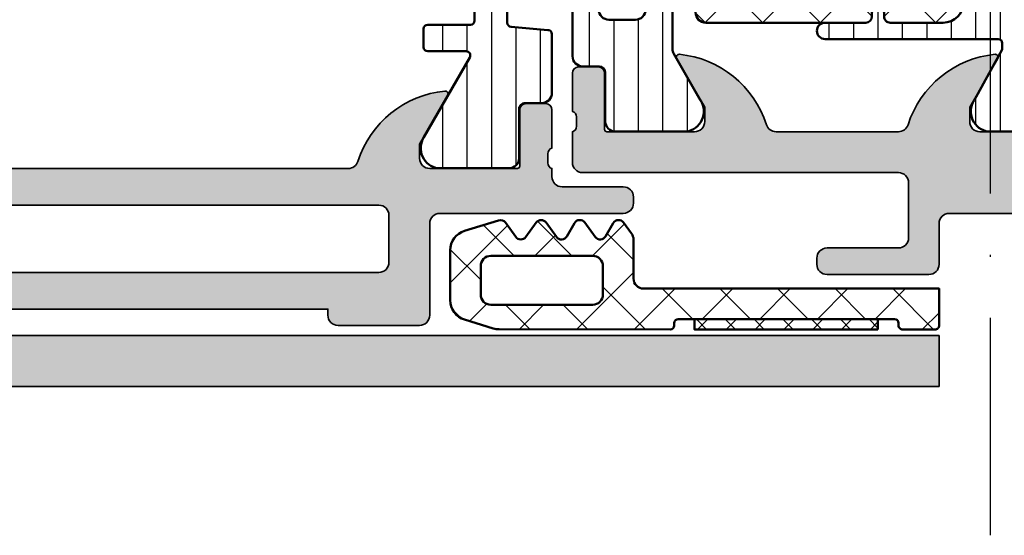
# Model space of a CAD drawing. Units: millimetres. Extents: x 2530 to 23610, y -334 to 3711.
# Drawn here: x 5565 to 5614, y 1891 to 1916 of the extents above; entities that cross this region are included whole.
import ezdxf

# ---------------------------------------------------------------- set-up
doc = ezdxf.new("R2010")
doc.units = ezdxf.units.MM
doc.linetypes.add('ACAD_ISO10W100', pattern=[18, 12, -3, 0, -3])
for name, color, linetype, lineweight in [('S03_AL_Contorno', 255, 'Continuous', 35), ('S04_AL_Trattaggio', 253, 'Continuous', 25), ('S05_EPDM_Contorno', 43, 'Continuous', 50), ('S06_EPDM_Tratteggio', 43, 'Continuous', 25), ('S07_Isolation_Kontur', 91, 'Continuous', 50), ('S07_Listello_Contorno', 91, 'Continuous', 50), ('S08_Isolation_Schraffur', 91, 'Continuous', 25), ('S08_Listello_Tratteggio', 91, 'Continuous', 25), ('S18_Linea di mezzeria', 10, 'ACAD_ISO10W100', 25)]:
    doc.layers.add(name, color=color, linetype=linetype, lineweight=lineweight)

# ---------------------------------------------------------------- blocks, each defined once
blk = doc.blocks.new('438560_s')
at = {"layer": 'S04_AL_Trattaggio'}
h = blk.add_hatch(color=256, dxfattribs=at)
edge = h.paths.add_edge_path(flags=16)
edge.add_line((-45.3, 2.600000000000004), (-2.5, 2.599999999999999))
edge.add_arc((-2.5, 3.099999999999999), 0.5, 270, 360.0000000000001)
edge.add_line((-2, 3.099999999999999), (-2, 5.399999999999999))
edge.add_arc((-2.500000000000002, 5.4), 0.5000000000000018, 359.9999999999999, 450)
edge.add_line((-2.500000000000001, 5.900000000000002), (-45.3, 5.899999999999992))
edge.add_arc((-45.3, 5.399999999999988), 0.5000000000000044, 90.00000000000081, 180)
edge.add_line((-45.8, 5.399999999999988), (-45.79999999999998, 3.100000000000005))
edge.add_arc((-45.3, 3.099999999999994), 0.4999999999999858, 179.9999999999988, 269.9999999999992)
edge = h.paths.add_edge_path()
edge.add_line((-1.57997431904279, 7.820000000000003), (-1.579974319042791, 10.579998))
edge.add_arc((-1.27997431904279, 10.579998), 0.3000000000000007, 90, 180, ccw=False)
edge.add_line((-1.27997431904279, 10.879998), (-0.3000000000000047, 10.87999800000001))
edge.add_arc((-0.3000000000000054, 10.57999800000001), 0.3000000000000007, -3.979039320256561e-13, 89.99999999999977, ccw=False)
edge.add_line((-3.552713678800501e-15, 10.579998), (-3.552713678800501e-15, 8.69998699999149))
edge.add_arc((0.07886709564316509, 8.432443659468548), 0.2789255417371511, 106.4245945553548, 181.1628700728868)
edge.add_line((-0.2000010000000039, 8.426782999991488), (-0.2000010000000039, 7.97318899999149))
edge.add_arc((0.07883644654304406, 7.967520591993114), 0.278895056327435, 178.8354106259022, 253.5801235805077)
edge.add_line((0, 7.699999999999996), (0, 0.5))
edge.add_arc((-0.5, 0.5), 0.5, 270, 360, ccw=False)
edge.add_line((-0.5000000000000001, 0), (-1.5, 0))
edge.add_arc((-1.5, 0.5), 0.5, 180, 270, ccw=False)
edge.add_line((-2, 0.5), (-2, 0.7999999999999999))
edge.add_line((-2, 0.7999999999999999), (-42.80000000000001, 0.8000000000000003))
edge.add_line((-42.80000000000001, 0.8000000000000003), (-42.79999999999999, 0.4999999999999948))
edge.add_arc((-43.3, 0.5000000000000032), 0.5000000000000071, 270, 359.99999999999903, ccw=False)
edge.add_line((-43.3, 0), (-47.29999999999999, 0))
edge.add_arc((-47.29999999999999, 0.5000000000000143), 0.5000000000000143, 179.9999999999996, 270, ccw=False)
edge.add_line((-47.8, 0.5000000000000178), (-47.79999999999999, 5.000000000000008))
edge.add_arc((-48.29999999999999, 5.000000000000006), 0.5, 2.035554996136651e-13, 90)
edge.add_line((-48.29999999999999, 5.500000000000005), (-57.29999999999999, 5.500000000000005))
edge.add_arc((-57.29999999999999, 6.000000000000004), 0.4999999999999982, 179.9999999999997, 270, ccw=False)
edge.add_line((-57.79999999999999, 6.000000000000006), (-57.79999999999998, 6.299999999999995))
edge.add_arc((-57.29999999999998, 6.299999999999994), 0.5000000000000071, 90, 179.9999999999999, ccw=False)
edge.add_line((-57.29999999999998, 6.800000000000006), (-54.29999999999999, 6.800000000000006))
edge.add_arc((-54.3, 7.299999999999999), 0.4999999999999929, 270.0000000000008, 360.0000000000001)
edge.add_line((-53.8, 7.3), (-53.8, 7.699999999999828))
edge.add_arc((-53.87883644654309, 7.967520591993097), 0.2788950563275925, 286.4198764194932, 361.1645893740983)
edge.add_line((-53.59999899999988, 7.973188999991478), (-53.59999899999988, 8.426782999991499))
edge.add_arc((-53.87886709564305, 8.432443659468563), 0.2789255417371506, 358.8371299271124, 433.5754054446451)
edge.add_line((-53.79999999999988, 8.699986999991504), (-53.79999999999989, 10.579998))
edge.add_arc((-53.49999999999989, 10.579998), 0.3000000000000043, 89.99999999999869, 179.999999999999, ccw=False)
edge.add_line((-53.49999999999988, 10.879998), (-52.52002568095708, 10.879998))
edge.add_arc((-52.52002568095708, 10.57999800000001), 0.2999999999999918, 0, 89.99999999999869, ccw=False)
edge.add_line((-52.22002568095709, 10.57999800000001), (-52.2200256809571, 7.820000000000014))
edge.add_arc((-52.10002568095709, 7.820000000000018), 0.1200000000000117, 180.0000000000017, 270.0000000000034)
edge.add_line((-52.10002568095708, 7.700000000000003), (-47.8, 7.700000000000006))
edge.add_arc((-47.8, 8.200000000000031), 0.5000000000000249, 270, 359.9999999999996)
edge.add_line((-47.29999999999998, 8.200000000000028), (-47.29999999999998, 8.899999999999991))
edge.add_line((-47.29999999999998, 8.899999999999991), (-48.68149545762235, 11.29282032302757))
edge.add_arc((-48.56188021535169, 11.36188021535171), 0.1381197846482947, 84.37742244920179, 209.9999999999978, ccw=False)
edge.add_arc((-49.03822324117388, 6.523391138151922), 5.00000000000029, 17.74841635606998, 84.37742244920548, ccw=False)
edge.add_arc((-43.8, 8.199999999999811), 0.4999999999998088, 197.7484163560769, 270.0000000000065)
edge.add_line((-43.79999999999994, 7.699999999999999), (-9.999999999999943, 7.700000000000003))
edge.add_arc((-9.999999999999941, 8.2), 0.4999999999999964, 270, 342.2515836439304)
edge.add_arc((-4.761776758826171, 6.52339113815224), 4.999999999999956, 95.62257755079378, 162.2515836439302, ccw=False)
edge.add_arc((-5.238119784648298, 11.3618802153517), 0.1381197846482983, -30.000000000000227, 95.62257755079281, ccw=False)
edge.add_line((-5.118504542377635, 11.29282032302755), (-6.500000000000001, 8.899999999999999))
edge.add_line((-6.500000000000001, 8.899999999999999), (-6.500000000000002, 8.200000000000003))
edge.add_arc((-6, 8.200000000000003), 0.5000000000000018, 180, 269.9999999999998)
edge.add_line((-6.000000000000002, 7.700000000000001), (-1.69997431904279, 7.700000000000003))
edge.add_arc((-1.69997431904279, 7.820000000000003), 0.1200000000000001, 270.0000000000001, 360)
at = {"layer": 'S03_AL_Contorno'}
blk.add_lwpolyline([(-2, 0.7999999999999999), (-42.80000000000001, 0.8000000000000003), (-42.79999999999999, 0.4999999999999948, -0.4142135623730924), (-43.3, 0), (-47.29999999999999, 0, -0.414213562373097), (-47.8, 0.5000000000000178), (-47.79999999999999, 5.000000000000008, 0.414213562373094), (-48.29999999999999, 5.500000000000005), (-57.29999999999999, 5.500000000000005, -0.4142135623730966), (-57.79999999999999, 6.000000000000006), (-57.79999999999998, 6.299999999999995, -0.4142135623730915), (-57.29999999999998, 6.800000000000006), (-54.29999999999999, 6.800000000000006, 0.4142135623730955), (-53.8, 7.3), (-53.8, 7.699999999999828, 0.3382124742369605), (-53.59999899999988, 7.973188999991478), (-53.59999899999988, 8.426782999991499, 0.3381811729244401), (-53.79999999999988, 8.699986999991504), (-53.79999999999989, 10.579998, -0.414213562373095), (-53.49999999999988, 10.879998), (-52.52002568095708, 10.879998, -0.414213562373095), (-52.22002568095709, 10.57999800000001), (-52.2200256809571, 7.820000000000014, 0.414213562373095), (-52.10002568095708, 7.700000000000003), (-47.8, 7.700000000000006, 0.414213562373094), (-47.29999999999998, 8.200000000000028), (-47.29999999999998, 8.899999999999991), (-48.68149545762235, 11.29282032302757, -0.6105378334010472), (-48.54834792059511, 11.49933548774937, -0.2992013024098236), (-44.27620211283378, 8.047581012559103, 0.3261337620560222), (-43.79999999999994, 7.699999999999999), (-9.999999999999941, 7.700000000000003, 0.3261337620560279)], format="xyb", dxfattribs=at)
blk.add_lwpolyline([(-45.3, 2.600000000000004), (-2.5, 2.599999999999999, 0.4142135623730953), (-2, 3.099999999999999), (-2, 5.399999999999999, 0.4142135623730955), (-2.500000000000001, 5.900000000000002), (-45.3, 5.899999999999992, 0.4142135623730935), (-45.8, 5.399999999999988), (-45.79999999999998, 3.100000000000005, 0.4142135623730943)], format="xyb", close=True, dxfattribs=at)
blk = doc.blocks.new('284830_s_kv')
at = {"layer": 'S08_Isolation_Schraffur'}
h = blk.add_hatch(dxfattribs=at)
h.set_pattern_fill('LINIE', color=256, scale=1.2, angle=90, style=0)
h.set_pattern_definition([(90, (3.552713678800501e-15, 22.50000461102792), (1.2, 7.347638122934263e-17), [])])
h.paths.add_polyline_path([(-2.109995375559996, 39.9900000000001), (-2.109996688074586, 39.99000000000007), (-5.586539498099468, 39.98999989441415, 0.5460410483302791), (-6.285481498099456, 38.45954689441415), (-4.039011283692732, 34.54963256531933, -0.5766514191956219), (-4.212425701844334, 34.24999602795907), (-6.099155752811381, 34.24999602795907, 0.4154232938213177), (-6.299995422363279, 34.04916401936462), (-6.299995422363276, 33.15076781936031, 0.4153621202894098), (-6.099197661055502, 32.9499777174122), (-3.999992370605846, 32.9499777174122, -0.4131238755505987), (-3.799995422363277, 32.74999602795899), (-3.799995422363278, 31.44997581006353, -0.4130659365041601), (-3.999999999999561, 31.24996360303231), (-4.354995727539038, 31.24996360303231, 1.786199737492122), (-1.644996643066403, 31.24996360303231), (-1.999992370605736, 31.24996360303231, -0.4130577144914088), (-2.199996948242184, 31.4499758100636), (-2.199996948242184, 32.84997161389657, -0.4130547117036941), (-1.999999999999997, 33.04998382092782), (-0.1999969482421759, 33.20748504163095, 0.4141912170818676), (3.885780586188048e-15, 33.40828079615069), (3.552713678800501e-15, 36.29000289441416, 0.4142135242092258), (-0.4999999348501925, 36.79000289441414), (-1.310331369553368, 36.79000300000001, -0.4142540356571991), (-1.610331327593924, 37.09004449382719), (-1.609999392136063, 39.48993486673974, 0.4142540801215969)])
at = {"layer": 'S07_Isolation_Kontur'}
for p, q in [((-2.109997999999714, 39.99000000000002), (-5.586539498099465, 39.98999989441415)), ((-1.610331327593924, 37.09004449382719), (-1.609999382936024, 39.49000138293632)), ((-6.285481498099458, 38.45954689441415), (-4.039011283692732, 34.54963256531933)), ((-0.4999999348501914, 36.79000289441414), (-1.310331369553368, 36.79000300000001)), ((3.885780586188048e-15, 33.4074972486622), (3.552713678800501e-15, 36.29000289441415)), ((-6.299995422363279, 34.04998382092782), (-6.299995422363276, 33.14998992444344)), ((-4.212425701844338, 34.24999602795907), (-6.099990844726563, 34.24999602795907)), ((-6.09999084472657, 32.9499777174122), (-3.99999237060546, 32.9499777174122)), ((-1.999999999999992, 33.04998382092782), (-0.1999969482421834, 33.20748504163095)), ((-3.799995422363277, 32.74999602795907), (-3.799995422363278, 31.44997581006356)), ((-2.199996948242184, 31.44997581006356), (-2.199996948242184, 32.84997161389657))]:
    blk.add_line(p, q, dxfattribs=at)
for centre, radius, start, end in [((-5.444228849108108, 39.0001818196913), 0.9999960709244818, 98.18160805189984, 212.7270160998406), ((-2.109995360374643, 39.49000402256141), 0.4999959774455865, 359.9996975188129, 90.00030248118556), ((-1.310331330463488, 37.09000300000001), 0.2999999999999989, 179.9920752627292, 269.9999925343828), ((-0.4999999999999934, 36.29000289441416), 0.4999999999999971, 359.9999999999996, 89.99999253438263), ((-4.212425701844334, 34.44999602795907), 0.2000000000000011, 269.999999999999, 29.87984018382661), ((-6.09957329876888, 34.0495739201463), 0.2004225427558973, 90.11936600596341, 179.8828195628621), ((-0.2004040112479924, 33.40788902240644), 0.2004043941907305, 270.1163797249091, 359.8879914961071), ((-6.099594252891168, 33.15037887190196), 0.2004015469149722, 180.1112020448903, 269.8866123862829), ((-4.000357587040855, 32.74961552428613), 0.2003625259806087, 0.1088091076219481, 89.8955624469094), ((-1.999595742554309, 32.84958264549842), 0.2004015831713134, 90.11557923254237, 179.8887919884746)]:
    blk.add_arc(centre, radius, start, end, dxfattribs=at)
blk = doc.blocks.new('439450_s_kv')
at = {"rotation": 180}
blk.add_blockref('284830_s_kv', (-53.79999999999999, 47.70000000000004), dxfattribs=at)
blk.add_blockref('438560_s', (0, 0))
blk = doc.blocks.new('438610_s')
at = {"layer": 'S04_AL_Trattaggio'}
h = blk.add_hatch(color=256, dxfattribs=at)
edge = h.paths.add_edge_path()
edge.add_line((24.42002568095721, 2.120000000000022), (24.42002568095721, 4.879998000000016))
edge.add_arc((24.72002568095721, 4.879998000000017), 0.3000000000000043, 90, 180.0000000000002, ccw=False)
edge.add_line((24.72002568095721, 5.179998000000023), (25.7, 5.179998000000023))
edge.add_arc((25.7, 4.879998000000025), 0.2999999999999972, 0, 90, ccw=False)
edge.add_line((25.99999999999999, 4.879998000000025), (25.99999999999999, 2.99998699999151))
edge.add_arc((26.07886709564316, 2.732443659468572), 0.2789255417371481, 106.424594555355, 181.1628700728874)
edge.add_line((25.799999, 2.726782999991509), (25.79999899999999, 2.273188999991516))
edge.add_arc((26.07883644654305, 2.267520591993137), 0.278895056327445, 178.8354106259015, 253.580123580507)
edge.add_line((26, 2.000000000000009), (26, -0.2000000000000046))
edge.add_arc((26.5, -0.2000000000000011), 0.4999999999999964, 180.0000000000004, 270.0000000000008)
edge.add_line((26.5, -0.7000000000000011), (27.49999999999998, -0.7000000000000081))
edge.add_arc((27.49999999999998, -1.200000000000008), 0.4999999999999999, -2.8421709430404007e-13, 90, ccw=False)
edge.add_line((27.99999999999998, -1.20000000000001), (27.99999999999999, -1.500000000000002))
edge.add_arc((27.49999999999998, -1.499999999999996), 0.5000000000000107, 269.9999999999996, 359.99999999999926, ccw=False)
edge.add_line((27.49999999999998, -2.000000000000005), (18.5, -1.999999999999991))
edge.add_arc((18.5, -2.499999999999992), 0.5000000000000002, 90, 180)
edge.add_line((18, -2.499999999999992), (18, -4.499999999999995))
edge.add_arc((17.5, -4.499999999999998), 0.5, -89.99999999999949, 3.979039320256561e-13, ccw=False)
edge.add_line((17.5, -4.999999999999998), (12.5, -4.999999999999999))
edge.add_arc((12.5, -4.499999999999998), 0.5000000000000009, 180.0000000000005, 270, ccw=False)
edge.add_line((12, -4.500000000000003), (11.99999999999999, -4.200000000000008))
edge.add_arc((12.49999999999999, -4.20000000000001), 0.5, 89.99999999999977, 179.9999999999998, ccw=False)
edge.add_line((12.49999999999999, -3.700000000000009), (15.99999999999999, -3.700000000000015))
edge.add_arc((15.99999999999999, -3.200000000000013), 0.5000000000000027, 269.9999999999998, 359.9999999999995)
edge.add_line((16.49999999999999, -3.200000000000017), (16.5, -0.5000000000000049))
edge.add_arc((15.99999999999999, -0.5000000000000078), 0.5000000000000036, 3.434999055980574e-13, 90)
edge.add_line((15.99999999999999, -5.329070518200751e-15), (0.5, 1.776356839400251e-15))
edge.add_arc((0.5000000000000009, 0.5000000000000027), 0.5000000000000009, 179.9999999999999, 269.9999999999999, ccw=False)
edge.add_line((-3.155443620884061e-30, 0.5000000000000037), (-2.192690473634684e-14, 2.000000000000019))
edge.add_arc((-0.07883644654306513, 2.267520591993135), 0.2788950563274314, 286.4198764194923, 361.1645893740978)
edge.add_line((0.200000999999979, 2.27318899999151), (0.200000999999979, 2.726782999991508))
edge.add_arc((-0.07886709564318924, 2.732443659468568), 0.2789255417371497, 358.8371299271133, 433.5754054446452)
edge.add_line((-2.131628207280301e-14, 2.999986999991509), (-2.1316282072803e-14, 4.879998000000022))
edge.add_arc((0.2999999999999796, 4.879998000000022), 0.3000000000000009, 90, 180, ccw=False)
edge.add_line((0.2999999999999798, 5.179998000000023), (1.279974319042764, 5.179998000000023))
edge.add_arc((1.279974319042764, 4.879998000000022), 0.3000000000000007, -1.1368683772161603e-13, 90, ccw=False)
edge.add_line((1.579974319042766, 4.879998000000021), (1.579974319042766, 2.120000000000023))
edge.add_arc((1.699974319042767, 2.120000000000023), 0.1200000000000008, 180, 270)
edge.add_line((1.699974319042767, 2.000000000000022), (5.999999999999986, 2.000000000000016))
edge.add_arc((5.999999999999985, 2.500000000000014), 0.4999999999999978, 270.0000000000001, 360)
edge.add_line((6.499999999999983, 2.500000000000014), (6.499999999999986, 3.200000000000022))
edge.add_line((6.499999999999986, 3.200000000000022), (5.11850454237762, 5.592820323027568))
edge.add_arc((5.238119784648272, 5.661880215351714), 0.138119784648288, 84.37742244920253, 210.0000000000011, ccw=False)
edge.add_arc((4.761776758826232, 0.8233911381526635), 4.999999999999527, 17.748416356069924, 84.37742244920662, ccw=False)
edge.add_arc((10, 2.500000000000432), 0.5000000000004287, 197.7484163560691, 269.9999999999971)
edge.add_line((9.999999999999979, 2.000000000000004), (16, 2.00000000000003))
edge.add_arc((16.00000000000007, 2.500000000000719), 0.5000000000006883, 269.9999999999919, 342.2515836439205)
edge.add_arc((21.23822324117385, 0.8233911381530015), 4.999999999999261, 95.62257755079509, 162.2515836439317, ccw=False)
edge.add_arc((20.76188021535167, 5.661880215351743), 0.1381197846483161, -30.00000000000648, 95.62257755078872, ccw=False)
edge.add_line((20.88149545762234, 5.592820323027571), (19.5, 3.200000000000022))
edge.add_line((19.5, 3.200000000000022), (19.49999999999999, 2.500000000000016))
edge.add_arc((19.99999999999999, 2.50000000000002), 0.5, 180.0000000000005, 270.0000000000004)
edge.add_line((19.99999999999999, 2.000000000000018), (24.30002568095721, 2.000000000000023))
edge.add_arc((24.30002568095721, 2.120000000000021), 0.1199999999999988, 270, 360.0000000000004)
at = {"layer": 'S03_AL_Contorno'}
blk.add_lwpolyline([(24.42002568095721, 2.120000000000022), (24.42002568095721, 4.879998000000016, -0.414213562373095), (24.72002568095721, 5.179998000000023), (25.7, 5.179998000000023, -0.414213562373095), (25.99999999999999, 4.879998000000025), (25.99999999999999, 2.99998699999151, 0.3381811729244389), (25.799999, 2.726782999991509), (25.79999899999999, 2.273188999991516, 0.3382124742369605), (26, 2.000000000000009), (26, -0.2000000000000047, 0.414213562373095), (26.5, -0.7000000000000011), (27.49999999999998, -0.7000000000000081, -0.4142135623730963), (27.99999999999998, -1.20000000000001), (27.99999999999999, -1.500000000000002, -0.414213562373094), (27.49999999999998, -2.000000000000005), (18.5, -1.999999999999991, 0.414213562373095), (18, -2.499999999999992), (18, -4.499999999999995, -0.414213562373095), (17.5, -4.999999999999998), (12.5, -4.999999999999999, -0.4142135623730924), (12, -4.500000000000003), (11.99999999999999, -4.200000000000008, -0.414213562373095), (12.49999999999999, -3.700000000000009), (15.99999999999999, -3.700000000000015, 0.4142135623730943), (16.49999999999999, -3.200000000000017), (16.5, -0.5000000000000048, 0.414213562373094), (15.99999999999999, -5.329070518200751e-15), (0.4999999999999999, 1.776356839400251e-15, -0.414213562373095), (-3.155443620884061e-30, 0.5000000000000037), (-2.192690473634684e-14, 2.000000000000019, 0.3382124742369605), (0.200000999999979, 2.27318899999151), (0.200000999999979, 2.726782999991508, 0.3381811729244388), (-2.131628207280301e-14, 2.999986999991509), (-2.1316282072803e-14, 4.879998000000022, -0.414213562373095), (0.2999999999999798, 5.179998000000023), (1.279974319042764, 5.179998000000023, -0.414213562373095), (1.579974319042766, 4.879998000000021), (1.579974319042766, 2.120000000000023, 0.414213562373095), (1.699974319042767, 2.000000000000022), (5.999999999999986, 2.000000000000016, 0.414213562373095), (6.499999999999983, 2.500000000000014), (6.499999999999986, 3.200000000000022), (5.11850454237762, 5.592820323027568, -0.610537833401067), (5.251652079404849, 5.799335487749358, -0.2992013024098288), (9.52379788716561, 2.3475810125596, 0.3261337620560167), (9.999999999999979, 2.000000000000004), (16, 2.00000000000003, 0.32613376205602), (16.47620211283468, 2.347581012559722, -0.2992013024098285), (20.74834792059512, 5.799335487749417, -0.6105378334010466), (20.88149545762234, 5.592820323027571), (19.5, 3.200000000000022), (19.49999999999999, 2.500000000000016, 0.414213562373094), (19.99999999999999, 2.000000000000018), (24.30002568095721, 2.000000000000023, 0.414213562373095)], format="xyb", close=True, dxfattribs=at)
blk = doc.blocks.new('284487_s_kv')
at = {"layer": 'S08_Isolation_Schraffur'}
h = blk.add_hatch(dxfattribs=at)
h.set_pattern_fill('LINIE', color=256, scale=1.2, angle=90, style=0)
h.set_pattern_definition([(90, (470.1648964640943, -304.3929630863684), (-1.2, 7.347880794884119e-17), [])])
h.paths.add_polyline_path([(4.573043742084337e-05, 27.8812735516741, 0.3389287504969204), (-0.7409592134098375, 28.84727696964296), (-1.499939010773232, 29.05027989933018), (-1.49993901077363, 25.45027989933737, -0.4141388009130683), (-2.499958077788847, 24.45027989933754), (-3.799965720124931, 24.45027989933754, -0.4141468880379893), (-4.799964950714582, 25.45027150059701), (-4.799964950714468, 32.05027989933041, -0.4141468880379915), (-3.799957321320221, 33.05027989933023), (-1.499939010773744, 33.05027989933023), (-1.49996189895694, 32.05027989933035), (-0.7409592134101217, 32.25322179386148, 0.3389675797345897), (3.810104453805252e-05, 33.21924646177928), (3.810104453805252e-05, 36.29000296007604, 0.4142135623730896), (-0.4999618989555188, 36.79000296007604), (-1.310331377001944, 36.79000296007609, -0.4142135623731507), (-1.610331377001842, 37.09000296007605), (-1.609999426604759, 39.49000134301224, 0.414216654914468), (-2.109998043668384, 39.98999996007592), (-5.586539541767991, 39.98999996007592, 0.5460410483302639), (-6.285481541768036, 38.45954696007601), (-5.855596336408098, 37.68392611989174), (-5.118466441332885, 36.40717968984154, -0.1611021619125206), (-5.100879290720229, 36.32222708540166), (-4.90000349767223, 35.95979672158745), (-4.900003497672344, 35.6499999600789, -0.4142135623731782), (-5.100003497671935, 35.4499999600788), (-6.649961898955723, 35.44999996007897, 0.4142135623730951), (-6.799961898955701, 35.29999996007894), (-6.799961898955473, 32.02997289329778, -0.4259793636488892), (-8.79836185536658, 29.94998780583791), (-13.59995772363339, 29.94998780583745, 0.9944908612148795), (-13.60437703984883, 29.15002442693105), (-11.59997374423301, 29.15002442693105, -0.2308951794615989), (-11.36355158965341, 29.03469863959754, -0.1673428092565035), (-11.29995467187587, 28.85000001286812), (-11.29995467187575, 28.65000001286558, 0.1673162564902727), (-11.23637780569419, 28.46532862977688, 0.7132927921295179), (-10.69998289950638, 28.65002442693105), (-10.69998289950638, 28.85002442693099, -0.414230414724901), (-10.40002457282418, 29.15000001286808), (-7.799980971313062, 29.15000001286899, -0.4142135623733281), (-6.799980971312721, 28.15000001286853), (-6.799973841054793, 19.99999998647377), (-4.799964187673197, 19.99999998647377), (-4.799964950714696, 21.65029440486353, -0.4141468880380062), (-3.799965720124817, 22.650286006123), (-2.499958077789131, 22.650286006123, -0.4141388009130348), (-1.49993901077363, 21.65028600612322), (-1.49993901077346, 19.99999998647382), (4.573043736399995e-05, 19.99999998647388)])
h.paths.add_polyline_path([(4.573043747768679e-05, 19.21928624698631), (4.573043747768679e-05, 19.99999998647377), (-1.49993901077346, 19.99999998647377), (-1.499939010773346, 18.05029213900053), (-0.7409821015938292, 18.25322179386148, 0.3389675797346192)])
h.paths.add_polyline_path([(-4.799964187673254, 19.99999998647377), (-6.79997384105468, 19.99999998647377), (-6.799961898955416, 6.349987805837713, -0.4142135623730976), (-7.799961898955416, 5.349987805837713), (-10.39996382714912, 5.349987805837713, -0.4142135623730755), (-10.69996382714908, 5.649987805837782), (-10.69996382714908, 5.849987805837713, 1.021504851912502), (-11.29968313447245, 5.837226684282712, -0.01063804120759253), (-11.29995467187564, 5.849987805840897), (-11.29995467187564, 5.649987805837782, -0.4142135623730951), (-11.59995467187571, 5.349987805837713), (-13.59995772363339, 5.349987805837713, 1), (-13.59995772363334, 4.550000012868963), (-5.100003497672219, 4.55000001286885, -0.4142135623730117), (-4.900003497672287, 4.350000012868747), (-4.900003497672287, 4.040203251360481), (-5.100699896704612, 3.678096559390212, -0.1894950118712671), (-5.126142074657821, 3.57959091657051), (-5.854805883129927, 2.317500029225187), (-6.285481541768036, 1.540453012871637, 0.546041048330292), (-5.586539541767934, 0.0100000128717852), (-2.10999804366844, 0.01000001287161467, 0.414216654914468), (-1.609999426604702, 0.50999862993541), (-1.610331377001785, 2.909997012871372, -0.4142135623731505), (-1.310331377001773, 3.209997012871611), (-0.5000000585970952, 3.209997012871554, 0.4142134999104153), (-5.859698148924508e-08, 3.709996906241145), (-9.942311862687347e-09, 13.88101912852659, 0.3389287504969157), (-0.7409821015932607, 14.84699275546643), (-1.499961898956769, 15.04999568515359), (-1.499939010773403, 14.04999568515359), (-3.799957321320221, 14.0499956851537, -0.4141468880380084), (-4.799961898953939, 15.04999263341625)])
h.paths.add_polyline_path([(-4.268175363649107, 12.55472401122461), (-2.268174768337303, 12.55472401122461, -0.4142137824905006), (-1.768174768337417, 12.05472363546073), (-1.768178525976509, 7.554723635460846, -0.4142133422557171), (-2.268178525976282, 7.054724011224721), (-4.268175363649107, 7.054724011224721, -0.4142135623730976), (-4.768175363649107, 7.554724011224721), (-4.768175363649107, 12.05472401122472, -0.4142135623730882)], flags=16)
h = blk.add_hatch(dxfattribs=at)
h.set_pattern_fill('NETZ', color=256, scale=2, angle=45, style=0)
h.set_pattern_definition([(45, (0, 0), (-1.414213562373095, 1.414213562373095), []), (135, (0, 0), (-1.414213562373095, -1.414213562373095), [])])
h.paths.add_polyline_path([(-6.800000000001489, 28.15000000000015, 0.4142135623729284), (-7.800000000001603, 29.14999999999975), (-10.39996378348053, 29.14999999999975, 0.4142135623735945), (-10.6999637834806, 28.84999999999917), (-10.69996378348071, 28.64999999999674, -0.7133317461142727), (-11.23637776202571, 28.4653286169081, -0.1673427969740622), (-11.29997370056446, 28.65002441406227), (-11.29997370056446, 28.85002441406232, 0.1673162691792788), (-11.36355154598493, 29.03469862672875, 0.2308679860247086), (-11.59995462820734, 29.1499999999993), (-13.59995767996492, 29.14999999999992, -0.002762178003534737), (-13.60437699618035, 29.15002441406227), (-19.45054803920448, 29.15002441406227, 0.4141862452243578), (-19.95054803920436, 28.65002441406227), (-19.95054080341089, 19.99999997360499), (-6.800000000000978, 19.99999997360499)])
h.paths.add_polyline_path([(-6.800000000000864, 19.99999997360499), (-19.95054080341083, 19.99999997360499), (-19.95052896684717, 5.849987792968932, 0.4141862452243478), (-19.45052896684717, 5.349987792968932), (-11.59995462820723, 5.349987792968932, 0.4142135623730951), (-11.29995462820716, 5.649987792969), (-11.29995462820716, 5.849987792968932, -1), (-10.6999637834806, 5.849987792968932), (-10.6999637834806, 5.649987792969, 0.4142135623730755), (-10.39996378348064, 5.349987792968932), (-7.800000000000068, 5.349987792968932, 0.4142135623731283), (-6.799999999999898, 6.349987792969102)])
at = {"layer": 'S07_Isolation_Kontur'}
for points in [[(-6.800000043668376, 6.349987805837941, -0.4142135623731616), (-7.800000043668661, 5.34998780583777), (-10.39996382714895, 5.349987805837713, -0.4142135623731505), (-10.69996382714919, 5.649987805837895)], [(-11.29995467187575, 5.649987805837895, -0.4142135623730396), (-11.59995467187582, 5.34998780583777), (-13.59995772363345, 5.34998780583777, 1.000000000000071), (-13.59995772363334, 4.55000001286902), (-5.100003497672219, 4.550000012868907, -0.4142135623730118), (-4.900003497672287, 4.350000012868804), (-4.900003497672344, 4.040203251360481), (-6.285481541768036, 1.540453012871694, 0.5460410483302921), (-5.586539541767934, 0.01000001287184205), (-2.10999804366844, 0.01000001287167152, 0.4142166549144679)]]:
    blk.add_lwpolyline(points, format="xyb", dxfattribs=at)
blk.add_lwpolyline([(-11.29995462820716, 5.849987792968989, -1), (-10.6999637834806, 5.849987792968989), (-10.6999637834806, 5.649987792969057, 0.4142135623730755), (-10.39996378348064, 5.349987792968989), (-7.799961855286938, 5.349987792968989, 0.4142135623730976), (-6.799961855286938, 6.349987792968989), (-6.799980927644242, 28.14999999999981, 0.414213562373095), (-7.799980927644242, 29.14999999999981), (-10.39998285583795, 29.14999999999981, 0.4142711103825189), (-10.6999828558379, 28.85002441406226), (-10.6999828558379, 28.65002441406233, -0.9999999999999621), (-11.29997370056446, 28.65002441406233), (-11.29997370056446, 28.85002441406237, 0.4142135623730894), (-11.59997370056453, 29.15002441406233), (-19.45054803920448, 29.15002441406233, 0.4141862452243579), (-19.95054803920436, 28.65002441406233), (-19.95052896684717, 5.849987792968989, 0.4141862452243479), (-19.45052896684717, 5.349987792968989), (-11.59995462820723, 5.349987792968989, 0.414213562373095), (-11.29995462820716, 5.649987792969057)], format="xyb", close=True, dxfattribs=at)
blk = doc.blocks.new('284118_s')
at = {"layer": 'S08_Listello_Tratteggio'}
h = blk.add_hatch(dxfattribs=at)
h.set_pattern_fill('LINIE', color=256, scale=1.2, angle=90, style=0)
h.set_pattern_definition([(90, (0, 0), (-1.2, 7.347638122934263e-17), [])])
edge = h.paths.add_edge_path()
edge.add_arc((1.322616004540343, 37.090003), 0.2999999999999901, 270.0000000000013, 360.0000000000015)
edge.add_line((1.622616004540333, 37.090003), (1.622284054143308, 39.49000138293634))
edge.add_arc((2.122280031581901, 39.49000402256141), 0.4999959774455615, 89.9996975188127, 180.0003024811859, ccw=False)
edge.add_line((2.122282671206987, 39.99000000000001), (5.598824169306514, 39.99))
edge.add_arc((5.456513520315123, 39.00018192527717), 0.9999960709244654, -32.72701609984301, 81.818391948098, ccw=False)
edge.add_line((6.297766169306441, 38.45954699999999), (4.979296454819862, 36.17589015324982))
edge.add_arc((5.41230917155049, 35.92589017895013), 0.5000000000002846, 150.0000034006563, 179.9999400951211)
edge.add_line((4.912309171550476, 35.92589070171881), (4.907739829136488, 4.074109298281229))
edge.add_arc((5.407739829136552, 4.074109821049744), 0.5000000000003372, 180.0000599048589, 209.999996599323)
edge.add_line((4.974727112405788, 3.824109846750183), (6.293196826892427, 1.540452999999999))
edge.add_arc((5.451944177901078, 0.9998180747228435), 0.9999960709244793, -81.81839194809987, 32.72701609984068, ccw=False)
edge.add_line((5.594254826892438, 0.009999999999990905), (2.117713328792917, 0.009999999999983798))
edge.add_arc((2.117710689167849, 0.5099959774385692), 0.4999959774455531, 179.9996975188131, 270.00030248118526, ccw=False)
edge.add_line((1.617714711729263, 0.5099986170636511), (1.618046662126289, 2.909996999999975))
edge.add_arc((1.31804666212627, 2.909996999999983), 0.3000000000000194, 359.9999999999986, 449.9999999999985)
edge.add_line((1.318046662126277, 3.209997000000002), (0.5077153287930097, 3.209997000000002))
edge.add_arc((0.5077153287930101, 3.709997000000002), 0.5, 180.000026956606, 269.99999999999994, ccw=False)
edge.add_line((0.007715328793065358, 3.709996764759237), (0.007700000501970171, 36.29000276475924))
edge.add_arc((0.5077000005019112, 36.29000300000001), 0.4999999999999964, 90.00000000000063, 180.0000269566065, ccw=False)
edge.add_line((0.5077000005019059, 36.79000300000001), (1.32261600454035, 36.79000300000001))
edge = h.paths.add_edge_path(flags=16)
edge.add_line((1.293322291977717, 34.00059395883115), (1.293322291977717, 26.00058175214399))
edge.add_arc((1.793322294065357, 26.00058175396212), 0.5000000020876407, 180.0000002083419, 270.0018991026168)
edge.add_line((1.793338866862172, 25.50058175214914), (3.09333297313006, 25.50058175214914))
edge.add_arc((3.093336612486738, 26.00057811279246), 0.4999963606565677, 269.999582957409, 360.0004170425894)
edge.add_line((3.59333297313006, 26.00058175214912), (3.59333297313006, 34.00056344125303))
edge.add_arc((3.093317714341019, 34.00056344125824), 0.5000152587890412, 359.9999999994032, 449.9999999999992)
edge.add_line((3.093317714341026, 34.50057870004728), (1.793307033188626, 34.50057870004726))
edge.add_arc((1.793307033188626, 34.00059395883635), 0.4999847412109091, 90, 180.000000000596)
edge = h.paths.add_edge_path(flags=16)
edge.add_arc((1.793322291977717, 24.00058175214914), 0.5, 90, 180.000000000596, ccw=False)
edge.add_line((1.793322291977717, 24.50058175214914), (3.09333297313006, 24.50058175214914))
edge.add_arc((3.093332973130067, 24.00058175214915), 0.4999999999999929, -5.952074388915207e-10, 90.0000000000008, ccw=False)
edge.add_line((3.59333297313006, 24.00058175214395), (3.59333297313006, 15.99687486731582))
edge.add_arc((3.09333297313005, 15.99687486732102), 0.5000000000000107, 270.00000000119326, 359.9999999994044, ccw=False)
edge.add_line((3.093332973140463, 15.496874867321), (1.793322291988119, 15.496874867321))
edge.add_arc((1.793322291977713, 15.996874867321), 0.4999999999999964, 180.0000000005956, 270.00000000119246, ccw=False)
edge.add_line((1.293322291977717, 15.9968748673158), (1.293322291977717, 24.00058175214394))
edge = h.paths.add_edge_path(flags=16)
edge.add_arc((1.793322294124629, 13.99687486543834), 0.5000000021573143, 89.99810091050358, 179.9999997848589, ccw=False)
edge.add_line((1.793338866806948, 14.496874867321), (3.093332973119686, 14.49687486732102))
edge.add_arc((3.093336612476399, 13.99687850667776), 0.4999963606565037, -0.00041704260172537033, 90.00041704259507, ccw=False)
edge.add_line((3.593332973119658, 13.99687486732099), (3.593332973119658, 5.996877919433281))
edge.add_arc((3.093336612476285, 5.996874280076653), 0.4999963606566178, -90.00041704258518, 0.0004170425852976223, ccw=False)
edge.add_line((3.093332973119658, 5.496877919433281), (1.793338866851769, 5.496877919433281))
edge.add_arc((1.793322294054949, 5.996877921246258), 0.5000000020876348, 180.0000002083414, 270.00189910261753, ccw=False)
edge.add_line((1.293322291967314, 5.996877919428137), (1.293322291967314, 13.9968748673158))
at = {"layer": 'S07_Listello_Contorno'}
for points in [[(1.32261600454035, 36.79000300000001, 0.4142135623730953), (1.622616004540333, 37.090003), (1.622284054143308, 39.49000138293634, -0.4142166549145001), (2.122282671206987, 39.99000000000001), (5.598824169306514, 39.99, -0.5460410483302787), (6.297766169306441, 38.45954699999999), (4.979296454819862, 36.17589015324982, 0.1316522165773064), (4.912309171550476, 35.92589070171881), (4.907739829136488, 4.074109298281231, 0.1316522165773034), (4.974727112405788, 3.824109846750183), (6.293196826892427, 1.540452999999999, -0.5460410483302772), (5.594254826892438, 0.009999999999990905), (2.117713328792917, 0.009999999999983798, -0.4142166549144949), (1.617714711729263, 0.5099986170636511), (1.618046662126289, 2.909996999999975, 0.414213562373095), (1.318046662126277, 3.209997000000002), (0.5077153287930097, 3.209997000000002, -0.414213424572252), (0.007715328793065358, 3.709996764759237), (0.007700000501970171, 36.29000276475924, -0.4142137001739488), (0.5077000005019059, 36.79000300000001)], [(1.293322291967314, 13.9968748673158, -0.4142232693591166), (1.793338866806948, 14.496874867321), (3.093332973119686, 14.49687486732102, -0.4142178261821988), (3.593332973119658, 13.99687486732099), (3.593332973119658, 5.996877919433281, -0.4142178261820655), (3.093332973119658, 5.496877919433281), (1.793338866851769, 5.496877919433281, -0.4142232694609512), (1.293322291967314, 5.996877919428137)]]:
    blk.add_lwpolyline(points, format="xyb", close=True, dxfattribs=at)
blk = doc.blocks.new('439420_s_kv')
for name, p in [('284118_s', (7.000000000000012, -77.50000000000045)), ('284487_s_kv', (33.00000000000004, -77.50000000000007)), ('438610_s', (7.000000000000034, -79.50000000000009))]:
    blk.add_blockref(name, p)

msp = doc.modelspace()

# ---------------------------------------------------------------- hatches: boundary and pattern name
at = {"layer": 'S04_AL_Trattaggio'}
h = msp.add_hatch(color=256, dxfattribs=at)
h.paths.add_polyline_path([(5481.65608794438, 1988.398955088619), (5481.65608794438, 1985.898955088619), (5580.356332481398, 1985.898955088619), (5580.356332481398, 1988.398955088619)])
h.paths.add_polyline_path([(5481.656087944379, 1900.898955088619), (5481.65608794438, 1898.398955088619), (5610.356335533155, 1898.398955088619), (5610.356335533155, 1900.898955088619)])
at = {"layer": 'S06_EPDM_Tratteggio'}
h = msp.add_hatch(dxfattribs=at)
h.set_pattern_fill('NETZ', color=256, scale=2, angle=45, style=0)
h.set_pattern_definition([(315, (6018.515656730741, 2137.651696700859), (-1.414213562373095, -1.414213562373095), []), (225, (6018.515656730741, 2137.651696700859), (-1.414213562373095, 1.414213562373095), [])])
edge = h.paths.add_edge_path()
edge.add_arc((5610.158217290363, 1901.398201577727), 0.198305180771966, -89.92118528738251, 1.0664507496288138, ccw=False)
edge.add_line((5610.158490074171, 1901.199896584573), (5608.56648820574, 1901.199895910407))
edge.add_arc((5608.566488121046, 1901.399895910406), 0.1999999999998645, 179.999999999943, 270.0000242630339, ccw=False)
edge.add_line((5608.366488121046, 1901.399895910407), (5608.366488121046, 1901.509896584573))
edge.add_arc((5608.166488121046, 1901.509896584572), 0.2000000000000455, 4.88533199072685e-11, 90.00000000006513)
edge.add_line((5608.166488121046, 1901.709896584572), (5597.556488121047, 1901.709896584573))
edge.add_arc((5597.556488121046, 1901.509896584573), 0.1999999999999318, 90.00000000003257, 180.0000000000326)
edge.add_line((5597.356488121046, 1901.509896584573), (5597.356488121046, 1901.399891078607))
edge.add_arc((5597.156488121046, 1901.399891078607), 0.2000000000000455, -89.99997573690098, 2.8478552849264815e-11, ccw=False)
edge.add_line((5597.15648820574, 1901.199891078607), (5588.764073265089, 1901.209295998635))
edge.add_arc((5588.764057661224, 1902.206225501345), 0.9969295028321183, 252.98446607359529, 270.00089678917084, ccw=False)
edge.add_line((5588.472325218214, 1901.252936135354), (5587.064244163526, 1901.683233986917))
edge.add_arc((5587.356608972004, 1902.639619355692), 1.000075074603896, 179.9997128502969, 253.0017281296667, ccw=False)
edge.add_line((5586.356533897413, 1902.639624367776), (5586.356533897413, 1905.085119973244))
edge.add_arc((5587.356574366948, 1905.085120313727), 1.00004046953501, 106.9968047510479, 180.0000195074257, ccw=False)
edge.add_line((5587.064244163526, 1906.041480074944), (5588.739218966265, 1906.553322039522))
edge.add_arc((5588.826891436977, 1906.266418679696), 0.3000000000001583, 36.09738143029591, 106.9922032487888, ccw=False)
edge.add_line((5589.069296480247, 1906.443166508531), (5589.581360604632, 1905.740883900327))
edge.add_arc((5589.823765647901, 1905.917631729162), 0.3000000000002374, 216.0973814303113, 323.9026185696887)
edge.add_line((5590.066170691171, 1905.740883900327), (5590.581299569476, 1906.4473697387))
edge.add_arc((5590.823704612745, 1906.270621909865), 0.3000000000002038, 36.09738143032001, 143.9026185696975, ccw=False)
edge.add_line((5591.066109656014, 1906.4473697387), (5591.582168961928, 1905.739607843099))
edge.add_arc((5591.824574005197, 1905.916355671933), 0.299999999999995, 216.0973814303215, 329.9985274716167)
edge.add_line((5592.084377771176, 1905.766348994805), (5592.462879852369, 1906.42189492121))
edge.add_arc((5592.722683618348, 1906.271888244082), 0.3000000000000891, 36.09738143032149, 149.9985274716168, ccw=False)
edge.add_line((5592.965088661617, 1906.448636072917), (5593.482071305678, 1905.739607843099))
edge.add_arc((5593.724476348947, 1905.916355671933), 0.299999999999995, 216.0973814303215, 329.9985274716167)
edge.add_line((5593.984280114926, 1905.766348994805), (5594.362783072302, 1906.421896438712))
edge.add_arc((5594.622586838281, 1906.271889761584), 0.3000000000000049, 36.094423059330325, 149.9985274716012, ccw=False)
edge.add_line((5594.865001007302, 1906.448625074007), (5595.260565141844, 1905.906060321921))
edge.add_arc((5594.856541526807, 1905.611501467882), 0.5000000000006728, -4.069988790433854e-11, 36.09442305929258, ccw=False)
edge.add_line((5595.356541526808, 1905.611501467882), (5595.356541526808, 1903.708899270119))
edge.add_arc((5595.856558101518, 1903.708946364351), 0.5000165769280231, 180.0053964224969, 269.9981007410817)
edge.add_line((5595.856541526808, 1903.208929787698), (5610.356335533155, 1903.208929787698))
edge.add_line((5610.356335533154, 1903.208929787698), (5610.356488121046, 1901.401892434182))
edge = h.paths.add_edge_path(flags=16)
edge.add_line((5593.356541526808, 1902.414252053323), (5588.356541526808, 1902.414252053323))
edge.add_arc((5588.356548070368, 1902.914258596884), 0.5000065436039453, 180.0007498270711, 269.9992501729468, ccw=False)
edge.add_line((5587.856541526808, 1902.914252053323), (5587.856541526808, 1904.314795266213))
edge.add_arc((5588.356511016051, 1904.31482577697), 0.4999694901742757, 89.99650351146738, 180.0034964885472, ccw=False)
edge.add_line((5588.356541526808, 1904.814795266213), (5593.356541526808, 1904.814795266213))
edge.add_arc((5593.356646200103, 1904.314899939508), 0.4998953376642629, -0.011997187416625366, 90.01199718740838, ccw=False)
edge.add_line((5593.856541526808, 1904.314795266213), (5593.856541526808, 1902.914252053323))
edge.add_arc((5593.356609190863, 1902.914184389267), 0.4999323405233664, -90.00775477902238, 0.0077547790078256185, ccw=False)
at = {"layer": 'S08_Listello_Tratteggio'}
h = msp.add_hatch(dxfattribs=at)
h.set_pattern_fill('NETZ', color=256, angle=225, style=0)
h.set_pattern_definition([(135, (5592.356335533155, 1909.199887524667), (0.7071067811865475, 0.7071067811865476), []), (45.00000000000001, (5592.356335533155, 1909.199887524667), (0.7071067811865476, -0.7071067811865475), [])])
h.paths.add_polyline_path([(5598.356480491651, 1901.699896584573), (5607.356488121046, 1901.699896584573), (5607.356488121046, 1901.199896584573), (5598.356480491651, 1901.199896584573)])

# ---------------------------------------------------------------- linework, layer by layer
at = {"layer": 'S03_AL_Contorno'}
for p, q in [((5610.356335533155, 1900.898955088619), (5481.65608794438, 1900.898955088619)), ((5610.356335533155, 1898.398955088619), (5610.356335533155, 1900.898955088619)), ((5610.356335533155, 1898.398955088619), (5481.65608794438, 1898.398955088619))]:
    msp.add_line(p, q, dxfattribs=at)
at = {"layer": 'S05_EPDM_Contorno'}
for points in [[(5610.356488121046, 1901.401892434182, -0.4192713689269508), (5610.158490074171, 1901.199896584573), (5608.56648820574, 1901.199895910406, -0.4142136864047579), (5608.366488121046, 1901.399895910407), (5608.366488121046, 1901.509896584573, 0.414213562373095), (5608.166488121046, 1901.709896584572), (5597.556488121046, 1901.709896584573, 0.414213562373095), (5597.356488121046, 1901.509896584573), (5597.356488121046, 1901.399891078607, -0.414213438341443), (5597.15648820574, 1901.199891078607), (5588.764073265089, 1901.209295998635, -0.07438492556128695), (5588.472325218214, 1901.252936135354), (5587.064244163526, 1901.683233986916, -0.3297602966285155), (5586.356533897413, 1902.639624367776), (5586.356533897413, 1905.085119973244, -0.3297660994671578), (5587.064244163526, 1906.041480074944), (5588.739218966265, 1906.553322039522, -0.3195966474083982), (5589.069296480247, 1906.443166508531), (5589.581360604632, 1905.740883900327, 0.5084554739588658), (5590.066170691171, 1905.740883900327), (5590.581299569476, 1906.4473697387, -0.5084554739588658), (5591.066109656014, 1906.4473697387), (5591.582168961928, 1905.739607843099, 0.5423973416145926), (5592.084377771176, 1905.766348994805), (5592.462879852369, 1906.42189492121, -0.5423973416145926), (5592.965088661617, 1906.448636072917), (5593.482071305678, 1905.739607843099, 0.5423973416145926), (5593.984280114926, 1905.766348994805), (5594.362783072301, 1906.421896438712, -0.5424140476241713), (5594.865001007302, 1906.448625074007), (5595.260565141844, 1905.906060321921, -0.1588068014658132), (5595.356541526808, 1905.611501467882), (5595.356541526808, 1903.708899270119, 0.41417626769876), (5595.856541526808, 1903.208929787698), (5610.356335533154, 1903.208929787698)], [(5593.356541526808, 1902.414252053323), (5588.356541526808, 1902.414252053323, -0.4142058962354171), (5587.856541526808, 1902.914252053323), (5587.856541526808, 1904.314795266213, -0.4142493105812792), (5588.356541526808, 1904.814795266213), (5593.356541526808, 1904.814795266213, -0.414336225761935), (5593.856541526808, 1904.314795266213), (5593.856541526808, 1902.914252053323, -0.4142928486967649)]]:
    msp.add_lwpolyline(points, format="xyb", close=True, dxfattribs=at)
at = {"layer": 'S07_Listello_Contorno', "ltscale": 0.2}
msp.add_lwpolyline([(5607.356488121046, 1901.199896584573), (5598.356480491651, 1901.199896584573), (5598.356480491651, 1901.699896584573), (5607.356488121046, 1901.699896584573)], close=True, dxfattribs=at)
at = {"layer": 'S18_Linea di mezzeria'}
msp.add_line((5612.856353068727, 1992.268811125432), (5612.856353068727, 1891.106220662178), dxfattribs=at)

# ---------------------------------------------------------------- block references
at = {"layer": 'S03_AL_Contorno'}
msp.add_blockref('439420_s_kv', (5585.356332481398, 1988.398955088619), dxfattribs=at)
at = {"layer": 'S08_Listello_Tratteggio', "xscale": -1}
msp.add_blockref('439450_s_kv', (5537.556305687021, 1901.398955088619), dxfattribs=at)

doc.saveas('drawing.dxf')
